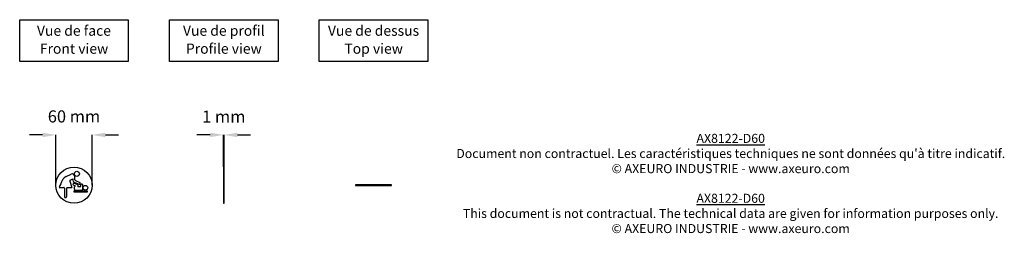
# Model space of a CAD drawing. Extents: x 489 to 2121, y 597 to 950.
import ezdxf

# ---------------------------------------------------------------- set-up
doc = ezdxf.new("R2010")
doc.units = 0
doc.header["$MEASUREMENT"] = 0
doc.layers.get('DEFPOINTS').update_dxf_attribs({"linetype": 'CONTINUOUS'})
for name, color, linetype in [('AX8122-D60', 250, 'CONTINUOUS'), ('COTES', 18, 'CONTINUOUS'), ('TEXT_IN_ENGLISH___1', 92, 'CONTINUOUS'), ('TEXTE_EN_FRANCAIS', 150, 'CONTINUOUS'), ('TEXTE_EN_FRANCAIS___1', 150, 'CONTINUOUS')]:
    doc.layers.add(name, color=color, linetype=linetype)
doc.styles.add('ANNOTATIF', font='arial.ttf')
doc.styles.get("Standard").update_dxf_attribs({"font": 'arial.ttf', "height": 30})
doc.dimstyles.new('AXEURO', dxfattribs={"dimtxt": 20, "dimasz": 22, "dimexe": 0.18, "dimexo": 0.0625, "dimgap": 20, "dimtad": 0, "dimtih": 1, "dimtoh": 1, "dimdec": 0, "dimzin": 0, "dimtxsty": 'ANNOTATIF', "dimcen": 0.09, "dimclrd": 10, "dimclre": 10, "dimclrt": 10, "dimazin": 3, "dimtfac": 1, "dimtdec": 0, "dimtofl": 0, "dimtmove": 0, "dimatfit": 3, "dimtolj": 1, "dimtzin": 0})

# ---------------------------------------------------------------- blocks, each defined once
blk = doc.blocks.new('*D20')
at = {"layer": 'COTES', "color": 10}
for p, q in [((526.9, 759.3), (504.9, 759.3)), ((548.9, 676.3), (548.9, 759.5)), ((608.9, 676.3), (608.9, 759.5)), ((630.9, 759.3), (652.9, 759.3))]:
    blk.add_line(p, q, dxfattribs=at)
for points in [[(526.9, 763), (526.9, 755.6), (548.9, 759.3)], [(630.9, 763), (630.9, 755.6), (608.9, 759.3)]]:
    blk.add_solid(points, dxfattribs=at)
at = {"layer": 'DEFPOINTS', "color": 0}
for p in [(608.9, 759.3), (548.9, 676.2), (608.9, 676.2)]:
    blk.add_point(p, dxfattribs=at)
at = {"layer": 'COTES', "color": 10, "insert": (578.9, 789.9), "char_height": 20, "attachment_point": 5, "style": 'ANNOTATIF'}
blk.add_mtext('\\A1;60 mm', dxfattribs=at)
blk = doc.blocks.new('*D21')
at = {"layer": 'COTES', "color": 10}
for p, q in [((804.7, 759.3), (782.7, 759.3)), ((826.7, 706.3), (826.7, 759.5)), ((827.7, 706.3), (827.7, 759.5)), ((849.7, 759.3), (871.7, 759.3))]:
    blk.add_line(p, q, dxfattribs=at)
for points in [[(804.7, 763), (804.7, 755.6), (826.7, 759.3)], [(849.7, 763), (849.7, 755.6), (827.7, 759.3)]]:
    blk.add_solid(points, dxfattribs=at)
at = {"layer": 'DEFPOINTS', "color": 0}
for p in [(827.7, 759.3), (826.7, 706.2), (827.7, 706.2)]:
    blk.add_point(p, dxfattribs=at)
at = {"layer": 'COTES', "color": 10, "insert": (827.2, 789.6), "char_height": 20, "attachment_point": 5, "style": 'ANNOTATIF'}
blk.add_mtext('\\A1;1 mm', dxfattribs=at)

msp = doc.modelspace()

# ---------------------------------------------------------------- linework, layer by layer
at = {"layer": 'AX8122-D60'}
for p, q in [((826.7, 706.2), (826.7, 646.2)), ((827.7, 706.2), (826.7, 706.2)), ((827.7, 646.2), (827.7, 706.2)), ((566, 690.6), (574.2, 694.4)), ((572.5, 684.4), (577, 686.7)), ((577, 686.7), (577, 684.4)), ((580.5, 684.9), (580.4, 690.3)), ((554.3, 672.2), (562.2, 672.2)), ((562.9, 671.5), (562.9, 657.8)), ((566.9, 657.8), (566.9, 671.5)), ((567.6, 672.2), (575.5, 672.2)), ((572, 683), (575.5, 672.2)), ((577.7, 676.7), (581, 675.2)), ((579, 679.3), (584.5, 677.1)), ((579.4, 681), (587.2, 677.9)), ((581.3, 683.8), (588.3, 680.7)), ((585.4, 674.1), (590.3, 674.1)), ((590.3, 674.1), (590.3, 676.5)), ((593.3, 670.1), (593.3, 676.5)), ((1105.5, 676.7), (1045.5, 676.7)), ((1045.5, 676.7), (1045.5, 675.7)), ((1045.5, 675.7), (1105.5, 675.7)), ((1105.5, 675.7), (1105.5, 676.7)), ((581.3, 668.1), (591.7, 668.1)), ((589.7, 668.1), (589.7, 668.1)), ((826.7, 646.2), (827.7, 646.2))]:
    msp.add_line(p, q, dxfattribs=at)
msp.add_lwpolyline([(578.9, 667), (600.9, 667), (600.9, 664.5), (578.9, 664.5)], close=True, dxfattribs=at)
for centre, radius in [((578.9, 676.2), 30), ((583.8, 695), 4.2), ((597.8, 672), 3.89)]:
    msp.add_circle(centre, radius, dxfattribs=at)
for centre, radius, start, end in [((570.4, 679.6), 11.8, 111.4239, 154.3445), ((575.8, 690.4), 4.39, 55.1337, 112.1465), ((576.3, 690.4), 4.16, 359.1314, 60.5197), ((645.3, 640.8), 96.2, 152.7813, 160.9177), ((562.2, 671.5), 0.715, 358.9906, 93.9545), ((567.6, 671.5), 0.715, 86.0455, 181.0094), ((573.3, 683.3), 1.28, 124.1134, 194.1061), ((580.7, 684.5), 3.74, 182.3413, 248.6691), ((578.6, 677.9), 1.45, 73.5735, 231.9522), ((584.6, 671.1), 5.5, 132.0025, 187.8233), ((582, 670.9), 2.86, 191.1394, 256.3497), ((581.8, 685), 1.35, 183.956, 246.7172), ((583.9, 675.3), 1.89, 319.9683, 73.0956), ((587.8, 679.3), 1.51, 248.8346, 68.8754), ((591.8, 676.5), 1.52, 359.8858, 180.1142), ((591.4, 670), 1.93, 278.2095, 1.6599), ((564.9, 657.8), 1.97, 179.9637, 0.0363)]:
    msp.add_arc(centre, radius, start, end, dxfattribs=at)
at = {"layer": 'TEXTE_EN_FRANCAIS'}
for points in [[(488.9, 949.8), (668.9, 949.8), (668.9, 880.9), (488.9, 880.9)], [(737.2, 949.8), (917.2, 949.8), (917.2, 881), (737.2, 881)], [(985.5, 949.8), (1165.5, 949.8), (1165.5, 881), (985.5, 881)]]:
    msp.add_lwpolyline(points, close=True, dxfattribs=at)

# ---------------------------------------------------------------- texts
at = {"layer": 'TEXT_IN_ENGLISH___1', "attachment_point": 5}
for s, width, heights, insert, char_height in [('Front view', 245.598, [30.3], (579, 902), 16.93), ('Profile view', 245.598, [30.3], (827.3, 902), 16.934), ('Top view', 245.598, [30.3], (1075.7, 902), 16.93), ('{\\LAX8122-D60\\P}This document is not contractual. The technical data are given for information purposes only.\\P© AXEURO INDUSTRIE - www.axeuro.com', 1039.297, [160.9], (1667.6, 629.5), 15)]:
    msp.add_mtext_dynamic_manual_height_columns(s, width=width, gutter_width=90, heights=heights, dxfattribs=dict(at, insert=insert, char_height=char_height))
at = {"layer": 'TEXTE_EN_FRANCAIS___1', "attachment_point": 2}
for s, width, heights, insert, char_height in [('Vue de face', 296.546, [38.8], (578.8, 940.2), 16.934), ('Vue de profil', 296.546, [38.8], (827.2, 940.2), 16.934), ('Vue de dessus', 296.546, [38.8], (1075.5, 940.2), 16.934), ("{\\LAX8122-D60\\P}Document non contractuel. Les caractéristiques techniques ne sont données qu'à titre indicatif.\\P© AXEURO INDUSTRIE - www.axeuro.com", 1279.46, [170.1], (1667.7, 761.1), 15)]:
    msp.add_mtext_dynamic_manual_height_columns(s, width=width, gutter_width=90, heights=heights, dxfattribs=dict(at, insert=insert, char_height=char_height))

# ---------------------------------------------------------------- dimensions: what is measured, and where the dimension line sits
at = {"layer": 'COTES'}
for base, p1, p2, picture, middle in [((608.9, 759.3), (548.9, 676.2), (608.9, 676.2), '*D20', (578.9, 789.9)), ((827.7, 759.3), (826.7, 706.2), (827.7, 706.2), '*D21', (827.2, 789.6))]:
    dim = msp.add_linear_dim(base=base, p1=p1, p2=p2, dimstyle='AXEURO', override={"dimpost": ' mm'}, dxfattribs=at)
    dim.commit()
    dim.dimension.update_dxf_attribs({"geometry": picture, "text_midpoint": middle})

doc.saveas('drawing.dxf')
